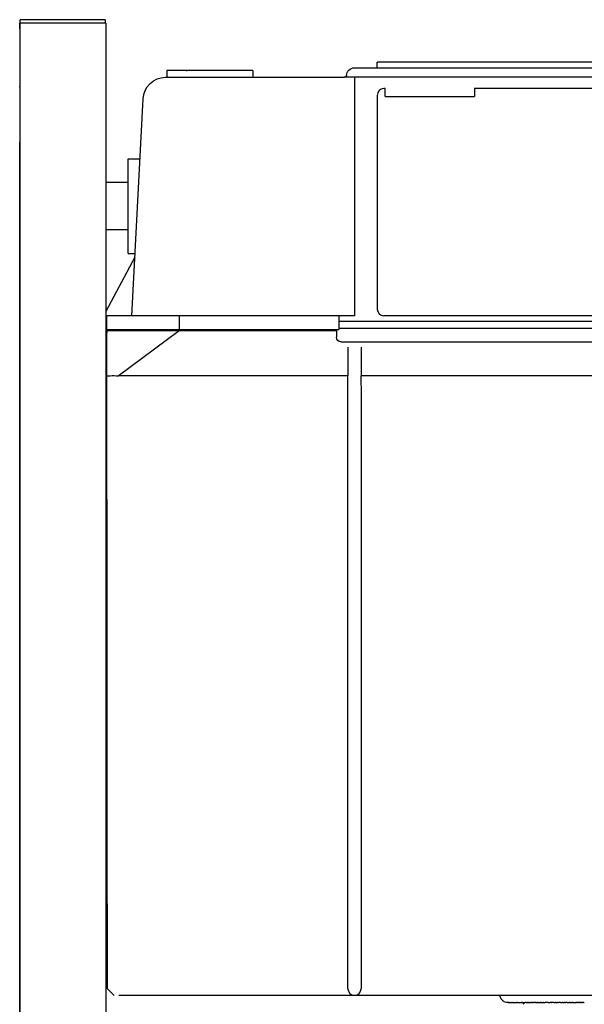
# Model space of a CAD drawing. Units: inches. Extents: x -146 to 354, y -400 to 697.
# Drawn here: x -146 to 103, y 261 to 697 of the extents above; entities that cross this region are included whole.
import ezdxf

# ---------------------------------------------------------------- set-up
doc = ezdxf.new("R2010")
doc.units = ezdxf.units.IN
doc.header["$MEASUREMENT"] = 0

# ---------------------------------------------------------------- blocks, each defined once
blk = doc.blocks.new('block 6')
at = {"color": 250, "lineweight": 25}
blk.add_lwpolyline([(-146.45, 692.83), (-146.45, 695.33)], dxfattribs=at)
blk = doc.blocks.new('block 7')
at = {"color": 250, "lineweight": 25}
blk.add_lwpolyline([(-146.45, 666.95), (-146.45, 667.28)], dxfattribs=at)
blk = doc.blocks.new('block 8')
at = {"color": 250, "lineweight": 25}
blk.add_lwpolyline([(-146.45, -236.83), (-146.45, 642.86)], dxfattribs=at)
blk = doc.blocks.new('block 17')
at = {"color": 250, "lineweight": 25}
blk.add_lwpolyline([(-72.91, 674.33), (-72.45, 674.33)], dxfattribs=at)
blk = doc.blocks.new('block 20')
at = {"color": 250, "lineweight": 25}
blk.add_open_spline([(-2, 672.11), (-2.04, 671.82), (-2.18, 671.63), (-2.42, 671.48)], degree=3, dxfattribs=at)
blk = doc.blocks.new('block 21')
at = {"color": 250, "lineweight": 25}
blk.add_lwpolyline([(-98.45, 624.83), (-108.45, 624.83)], dxfattribs=at)
blk = doc.blocks.new('block 22')
at = {"color": 250, "lineweight": 25}
blk.add_lwpolyline([(-98.45, 603.83), (-108.45, 603.83)], dxfattribs=at)
blk = doc.blocks.new('block 23')
at = {"color": 250, "lineweight": 25}
blk.add_open_spline([(14.36, 565.83), (14.34, 565.84), (14.32, 565.84), (14.3, 565.84)], degree=3, dxfattribs=at)
blk = doc.blocks.new('block 25')
at = {"color": 250, "lineweight": 25}
blk.add_lwpolyline([(-104.69, 265.08), (-107.68, 268.07)], dxfattribs=at)
blk = doc.blocks.new('block 99')
at = {"color": 250, "lineweight": 25}
blk.add_lwpolyline([(-146.45, 695.33), (-146.45, -236.83)], dxfattribs=at)
blk = doc.blocks.new('block 101')
at = {"color": 250, "lineweight": 25}
blk.add_lwpolyline([(-108.7, 695.33), (-146.45, 695.33)], dxfattribs=at)
blk = doc.blocks.new('block 103')
at = {"color": 250, "lineweight": 25}
blk.add_lwpolyline([(-108.45, 695.33), (-108.45, -236.83)], dxfattribs=at)
blk = doc.blocks.new('block 240')
at = {"color": 250, "lineweight": 25}
blk.add_lwpolyline([(-146.2, 695.33), (-146.2, 696.83)], dxfattribs=at)
blk = doc.blocks.new('block 241')
at = {"color": 250, "lineweight": 25}
blk.add_lwpolyline([(-108.7, 696.83), (-108.7, 695.33)], dxfattribs=at)
blk = doc.blocks.new('block 242')
at = {"color": 250, "lineweight": 25}
blk.add_lwpolyline([(-108.7, 696.83), (-146.2, 696.83)], dxfattribs=at)
blk = doc.blocks.new('block 254')
at = {"color": 250, "lineweight": 25}
blk.add_lwpolyline([(-5.45, 560.33), (212.55, 560.33)], dxfattribs=at)
blk = doc.blocks.new('block 255')
at = {"color": 250, "lineweight": 25}
blk.add_lwpolyline([(212.55, 563.33), (-5.45, 563.33)], dxfattribs=at)
blk = doc.blocks.new('block 256')
at = {"color": 250, "lineweight": 25}
blk.add_lwpolyline([(-81.45, 674.33), (-81.45, 671.33)], dxfattribs=at)
blk = doc.blocks.new('block 257')
at = {"color": 250, "lineweight": 25}
blk.add_lwpolyline([(-43.45, 674.33), (-81.45, 674.33)], dxfattribs=at)
blk = doc.blocks.new('block 258')
at = {"color": 250, "lineweight": 25}
blk.add_lwpolyline([(-43.45, 674.33), (-43.45, 671.33)], dxfattribs=at)
blk = doc.blocks.new('block 262')
at = {"color": 250, "lineweight": 25}
blk.add_lwpolyline([(-107.95, 559.83), (-107.95, 565.83)], dxfattribs=at)
blk = doc.blocks.new('block 263')
at = {"color": 250, "lineweight": 25}
blk.add_lwpolyline([(-107.95, 559.83), (-75.95, 559.83)], dxfattribs=at)
blk = doc.blocks.new('block 264')
at = {"color": 250, "lineweight": 25}
blk.add_lwpolyline([(-75.95, 565.83), (-107.95, 565.83)], dxfattribs=at)
blk = doc.blocks.new('block 265')
at = {"color": 250, "lineweight": 25}
blk.add_lwpolyline([(-95.5, 591.83), (-108.45, 567.69)], dxfattribs=at)
blk = doc.blocks.new('block 266')
at = {"color": 250, "lineweight": 25}
blk.add_open_spline([(-91.93, 661.85), (-91.66, 667.16), (-87.27, 671.33), (-81.95, 671.33)], degree=3, dxfattribs=at)
blk = doc.blocks.new('block 268')
at = {"color": 250, "lineweight": 25}
blk.add_lwpolyline([(-98.45, 593.33), (-95.42, 593.33)], dxfattribs=at)
blk = doc.blocks.new('block 269')
at = {"color": 250, "lineweight": 25}
blk.add_lwpolyline([(-98.45, 635.33), (-93.28, 635.33)], dxfattribs=at)
blk = doc.blocks.new('block 270')
at = {"color": 250, "lineweight": 25}
blk.add_lwpolyline([(-98.45, 593.33), (-98.45, 635.33)], dxfattribs=at)
blk = doc.blocks.new('block 271')
at = {"color": 250, "lineweight": 25}
blk.add_lwpolyline([(-96.82, 565.83), (-91.93, 661.84)], dxfattribs=at)
blk = doc.blocks.new('block 275')
at = {"color": 250, "lineweight": 25}
blk.add_open_spline([(-2, 672.11), (-2, 674.04), (-0.38, 675.53), (1.55, 675.53)], degree=3, dxfattribs=at)
blk = doc.blocks.new('block 276')
at = {"color": 250, "lineweight": 25}
blk.add_open_spline([(-2.42, 671.48), (-2.59, 671.38), (-2.75, 671.33), (-2.95, 671.33)], degree=3, dxfattribs=at)
blk = doc.blocks.new('block 280')
at = {"color": 250, "lineweight": 25}
blk.add_lwpolyline([(1.55, 565.83), (-75.95, 565.83)], dxfattribs=at)
blk = doc.blocks.new('block 281')
at = {"color": 250, "lineweight": 25}
blk.add_lwpolyline([(-5.45, 565.83), (-5.45, 559.83)], dxfattribs=at)
blk = doc.blocks.new('block 282')
at = {"color": 250, "lineweight": 25}
blk.add_lwpolyline([(-75.95, 559.83), (-5.45, 559.83)], dxfattribs=at)
blk = doc.blocks.new('block 285')
at = {"color": 250, "lineweight": 25}
blk.add_lwpolyline([(208.99, 671.33), (-2.99, 671.33)], dxfattribs=at)
blk = doc.blocks.new('block 287')
at = {"color": 250, "lineweight": 25}
blk.add_lwpolyline([(12.55, 675.53), (194.55, 675.53)], dxfattribs=at)
blk = doc.blocks.new('block 288')
at = {"color": 250, "lineweight": 25}
blk.add_lwpolyline([(1.55, 675.53), (12.55, 675.53)], dxfattribs=at)
blk = doc.blocks.new('block 289')
at = {"color": 250, "lineweight": 25}
blk.add_lwpolyline([(-66.46, 671.33), (-2.95, 671.33)], dxfattribs=at)
blk = doc.blocks.new('block 290')
at = {"color": 250, "lineweight": 25}
blk.add_lwpolyline([(-81.94, 671.33), (-66.46, 671.33)], dxfattribs=at)
blk = doc.blocks.new('block 294')
at = {"color": 250, "lineweight": 25}
blk.add_open_spline([(11.55, 568.83), (11.55, 567.17), (12.89, 565.83), (14.55, 565.83)], degree=3, dxfattribs=at)
blk = doc.blocks.new('block 297')
at = {"color": 250, "lineweight": 25}
blk.add_open_spline([(14.55, 666.33), (12.89, 666.33), (11.55, 664.99), (11.55, 663.33)], degree=3, dxfattribs=at)
blk = doc.blocks.new('block 298')
at = {"color": 250, "lineweight": 25}
blk.add_lwpolyline([(15.05, 666.33), (14.55, 666.33)], dxfattribs=at)
blk = doc.blocks.new('block 299')
at = {"color": 250, "lineweight": 25}
blk.add_lwpolyline([(54.55, 666.33), (54.55, 662.83)], dxfattribs=at)
blk = doc.blocks.new('block 300')
at = {"color": 250, "lineweight": 25}
blk.add_lwpolyline([(152.55, 666.33), (54.55, 666.33)], dxfattribs=at)
blk = doc.blocks.new('block 303')
at = {"color": 250, "lineweight": 25}
blk.add_lwpolyline([(11.55, 663.33), (11.55, 568.83)], dxfattribs=at)
blk = doc.blocks.new('block 304')
at = {"color": 250, "lineweight": 25}
blk.add_lwpolyline([(15.05, 662.83), (15.05, 666.33)], dxfattribs=at)
blk = doc.blocks.new('block 307')
at = {"color": 250, "lineweight": 25}
blk.add_lwpolyline([(15.05, 662.83), (54.55, 662.83)], dxfattribs=at)
blk = doc.blocks.new('block 309')
at = {"color": 250, "lineweight": 25}
blk.add_lwpolyline([(15.15, 565.83), (15.05, 565.83)], dxfattribs=at)
blk = doc.blocks.new('block 310')
at = {"color": 250, "lineweight": 25}
blk.add_lwpolyline([(191.95, 565.83), (15.15, 565.83)], dxfattribs=at)
blk = doc.blocks.new('block 312')
at = {"color": 250, "lineweight": 25}
blk.add_lwpolyline([(15.05, 565.83), (14.55, 565.83)], dxfattribs=at)
blk = doc.blocks.new('block 313')
at = {"color": 250, "lineweight": 25}
blk.add_open_spline([(4.4, 539.25), (4.43, 447.61), (4.44, 359.72), (4.44, 268.08)], degree=3, dxfattribs=at)
blk = doc.blocks.new('block 315')
at = {"color": 250, "lineweight": 25}
blk.add_open_spline([(4.44, 539.25), (4.44, 539.22), (4.41, 539.25), (4.4, 539.25)], degree=3, dxfattribs=at)
blk = doc.blocks.new('block 317')
at = {"color": 250, "lineweight": 25}
blk.add_lwpolyline([(202.64, 539.25), (4.44, 539.25)], dxfattribs=at)
blk = doc.blocks.new('block 318')
at = {"color": 250, "lineweight": 25}
blk.add_lwpolyline([(4.44, 539.33), (4.44, 539.25)], dxfattribs=at)
blk = doc.blocks.new('block 319')
at = {"color": 250, "lineweight": 25}
blk.add_lwpolyline([(4.44, 551.97), (4.44, 539.33)], dxfattribs=at)
blk = doc.blocks.new('block 320')
at = {"color": 250, "lineweight": 25}
blk.add_lwpolyline([(-1.36, 268.08), (-1.36, 539.33)], dxfattribs=at)
blk = doc.blocks.new('block 321')
at = {"color": 250, "lineweight": 25}
blk.add_open_spline([(-106.49, 539.33), (-105.31, 539.37), (-104.13, 539.33), (-102.95, 539.33)], degree=3, dxfattribs=at)
blk = doc.blocks.new('block 322')
at = {"color": 250, "lineweight": 25}
blk.add_open_spline([(-107.95, 539.33), (-107.47, 539.33), (-106.98, 539.33), (-106.49, 539.33)], degree=3, dxfattribs=at)
blk = doc.blocks.new('block 325')
at = {"color": 250, "lineweight": 25}
blk.add_lwpolyline([(309.77, 265.08), (-102.69, 265.08)], dxfattribs=at)
blk = doc.blocks.new('block 327')
at = {"color": 250, "lineweight": 25}
blk.add_open_spline([(-1.36, 268.08), (-1.36, 266.48), (-0.06, 265.18), (1.54, 265.18), (3.14, 265.18), (4.44, 266.48), (4.44, 268.08)], degree=3, knots=[0, 0, 0, 0, 1, 1, 1, 2, 2, 2, 2], dxfattribs=at)
blk = doc.blocks.new('block 333')
at = {"color": 250, "lineweight": 25}
blk.add_lwpolyline([(-75.95, 559.33), (-6.46, 559.33)], dxfattribs=at)
blk = doc.blocks.new('block 334')
at = {"color": 250, "lineweight": 25}
blk.add_open_spline([(-107.91, 559.33), (-97.26, 559.33), (-86.61, 559.33), (-75.95, 559.33)], degree=3, dxfattribs=at)
blk = doc.blocks.new('block 335')
at = {"color": 250, "lineweight": 25}
blk.add_lwpolyline([(-1.36, 551.97), (-1.36, 539.33)], dxfattribs=at)
blk = doc.blocks.new('block 336')
at = {"color": 250, "lineweight": 25}
blk.add_lwpolyline([(-6.46, 559.33), (-6.46, 556.33)], dxfattribs=at)
blk = doc.blocks.new('block 337')
at = {"color": 250, "lineweight": 25}
blk.add_open_spline([(-4.46, 554.33), (-5.56, 554.33), (-6.46, 555.22), (-6.46, 556.33)], degree=3, dxfattribs=at)
blk = doc.blocks.new('block 339')
at = {"color": 250, "lineweight": 25}
blk.add_lwpolyline([(-1.36, 554.33), (208.71, 554.33)], dxfattribs=at)
blk = doc.blocks.new('block 340')
at = {"color": 250, "lineweight": 25}
blk.add_lwpolyline([(-4.46, 554.33), (-1.36, 554.33)], dxfattribs=at)
blk = doc.blocks.new('block 346')
at = {"color": 250, "lineweight": 25}
blk.add_lwpolyline([(11.55, 675.53), (11.55, 678.03)], dxfattribs=at)
blk = doc.blocks.new('block 348')
at = {"color": 250, "lineweight": 25}
blk.add_open_spline([(15.15, 678.03), (15.12, 678.03), (15.08, 678.03), (15.05, 678.03)], degree=3, dxfattribs=at)
blk = doc.blocks.new('block 349')
at = {"color": 250, "lineweight": 25}
blk.add_lwpolyline([(195.55, 678.03), (11.55, 678.03)], dxfattribs=at)
blk = doc.blocks.new('block 354')
at = {"color": 250, "lineweight": 25}
blk.add_lwpolyline([(-1.36, 539.33), (-102.95, 539.33)], dxfattribs=at)
blk = doc.blocks.new('block 355')
at = {"color": 250, "lineweight": 25}
blk.add_lwpolyline([(-102.95, 539.33), (-75.95, 559.33)], dxfattribs=at)
blk = doc.blocks.new('block 356')
at = {"color": 250, "lineweight": 25}
blk.add_open_spline([(-107.91, 559.33), (-107.94, 558.96), (-107.95, 558.59), (-107.95, 558.22)], degree=3, dxfattribs=at)
blk = doc.blocks.new('block 361')
at = {"color": 250, "lineweight": 25}
blk.add_open_spline([(-107.68, 268.07), (-107.77, 352.58), (-107.85, 473.86), (-107.93, 558.36)], degree=3, dxfattribs=at)
blk = doc.blocks.new('block 362')
at = {"color": 250, "lineweight": 25}
blk.add_lwpolyline([(202.64, 539.33), (4.44, 539.33)], dxfattribs=at)
blk = doc.blocks.new('block 363')
at = {"color": 250, "lineweight": 25}
blk.add_lwpolyline([(1.55, 671.33), (1.55, 565.83)], dxfattribs=at)
blk = doc.blocks.new('block 364')
at = {"color": 250, "lineweight": 25}
blk.add_lwpolyline([(-75.95, 565.83), (-75.95, 559.83)], dxfattribs=at)
blk = doc.blocks.new('block 462')
at = {"color": 250, "lineweight": 25}
blk.add_open_spline([(76.56, 261.21), (76.44, 261.68), (76.21, 261.88), (75.73, 261.94)], degree=3, dxfattribs=at)
blk = doc.blocks.new('block 463')
at = {"color": 250, "lineweight": 25}
blk.add_open_spline([(68.08, 262.2), (67.62, 262.38), (67.24, 262.63), (66.89, 262.98)], degree=3, dxfattribs=at)
blk = doc.blocks.new('block 464')
at = {"color": 250, "lineweight": 25}
blk.add_open_spline([(66.89, 262.98), (66.54, 263.33), (66.29, 263.71), (66.11, 264.16)], degree=3, dxfattribs=at)
blk = doc.blocks.new('block 465')
at = {"color": 250, "lineweight": 25}
blk.add_open_spline([(66.11, 264.16), (66.01, 264.42), (65.94, 264.68), (65.9, 264.95)], degree=3, dxfattribs=at)
blk = doc.blocks.new('block 466')
at = {"color": 250, "lineweight": 25}
blk.add_open_spline([(69.37, 261.95), (68.91, 261.95), (68.5, 262.03), (68.08, 262.2)], degree=3, dxfattribs=at)
blk = doc.blocks.new('block 467')
at = {"color": 250, "lineweight": 25}
blk.add_lwpolyline([(69.51, 261.95), (69.37, 261.95)], dxfattribs=at)
blk = doc.blocks.new('block 468')
at = {"color": 250, "lineweight": 25}
blk.add_lwpolyline([(69.59, 261.95), (69.58, 261.95)], dxfattribs=at)
blk = doc.blocks.new('block 469')
at = {"color": 250, "lineweight": 25}
blk.add_lwpolyline([(69.69, 261.95), (69.67, 261.95)], dxfattribs=at)
blk = doc.blocks.new('block 470')
at = {"color": 250, "lineweight": 25}
blk.add_lwpolyline([(69.81, 261.95), (69.78, 261.95)], dxfattribs=at)
blk = doc.blocks.new('block 471')
at = {"color": 250, "lineweight": 25}
blk.add_lwpolyline([(69.94, 261.95), (69.92, 261.95)], dxfattribs=at)
blk = doc.blocks.new('block 472')
at = {"color": 250, "lineweight": 25}
blk.add_lwpolyline([(70.1, 261.95), (70.07, 261.95)], dxfattribs=at)
blk = doc.blocks.new('block 473')
at = {"color": 250, "lineweight": 25}
blk.add_lwpolyline([(70.27, 261.95), (70.24, 261.95)], dxfattribs=at)
blk = doc.blocks.new('block 474')
at = {"color": 250, "lineweight": 25}
blk.add_lwpolyline([(70.46, 261.95), (70.43, 261.95)], dxfattribs=at)
blk = doc.blocks.new('block 475')
at = {"color": 250, "lineweight": 25}
blk.add_lwpolyline([(70.68, 261.95), (70.64, 261.95)], dxfattribs=at)
blk = doc.blocks.new('block 476')
at = {"color": 250, "lineweight": 25}
blk.add_lwpolyline([(70.91, 261.95), (70.87, 261.95)], dxfattribs=at)
blk = doc.blocks.new('block 477')
at = {"color": 250, "lineweight": 25}
blk.add_lwpolyline([(71.17, 261.95), (71.12, 261.95)], dxfattribs=at)
blk = doc.blocks.new('block 478')
at = {"color": 250, "lineweight": 25}
blk.add_lwpolyline([(71.44, 261.95), (71.39, 261.95)], dxfattribs=at)
blk = doc.blocks.new('block 479')
at = {"color": 250, "lineweight": 25}
blk.add_lwpolyline([(71.73, 261.95), (71.68, 261.95)], dxfattribs=at)
blk = doc.blocks.new('block 480')
at = {"color": 250, "lineweight": 25}
blk.add_lwpolyline([(72.05, 261.95), (71.99, 261.95)], dxfattribs=at)
blk = doc.blocks.new('block 481')
at = {"color": 250, "lineweight": 25}
blk.add_lwpolyline([(72.38, 261.95), (72.33, 261.95)], dxfattribs=at)
blk = doc.blocks.new('block 482')
at = {"color": 250, "lineweight": 25}
blk.add_lwpolyline([(72.74, 261.95), (72.68, 261.95)], dxfattribs=at)
blk = doc.blocks.new('block 483')
at = {"color": 250, "lineweight": 25}
blk.add_lwpolyline([(73.12, 261.95), (73.05, 261.95)], dxfattribs=at)
blk = doc.blocks.new('block 484')
at = {"color": 250, "lineweight": 25}
blk.add_lwpolyline([(73.51, 261.95), (73.45, 261.95)], dxfattribs=at)
blk = doc.blocks.new('block 485')
at = {"color": 250, "lineweight": 25}
blk.add_lwpolyline([(73.93, 261.95), (73.86, 261.95)], dxfattribs=at)
blk = doc.blocks.new('block 486')
at = {"color": 250, "lineweight": 25}
blk.add_lwpolyline([(74.37, 261.95), (74.29, 261.95)], dxfattribs=at)
blk = doc.blocks.new('block 487')
at = {"color": 250, "lineweight": 25}
blk.add_lwpolyline([(74.82, 261.95), (74.75, 261.95)], dxfattribs=at)
blk = doc.blocks.new('block 488')
at = {"color": 250, "lineweight": 25}
blk.add_lwpolyline([(75.3, 261.95), (75.22, 261.95)], dxfattribs=at)
blk = doc.blocks.new('block 489')
at = {"color": 250, "lineweight": 25}
blk.add_lwpolyline([(75.85, 261.95), (75.71, 261.95)], dxfattribs=at)
blk = doc.blocks.new('block 490')
at = {"color": 250, "lineweight": 25}
blk.add_lwpolyline([(77.24, 261.95), (76.75, 261.95)], dxfattribs=at)
blk = doc.blocks.new('block 491')
at = {"color": 250, "lineweight": 25}
blk.add_lwpolyline([(77.48, 261.95), (77.29, 261.95)], dxfattribs=at)
blk = doc.blocks.new('block 492')
at = {"color": 250, "lineweight": 25}
blk.add_lwpolyline([(78, 261.95), (77.86, 261.95)], dxfattribs=at)
blk = doc.blocks.new('block 493')
at = {"color": 250, "lineweight": 25}
blk.add_lwpolyline([(78.59, 261.95), (78.44, 261.95)], dxfattribs=at)
blk = doc.blocks.new('block 494')
at = {"color": 250, "lineweight": 25}
blk.add_lwpolyline([(79.24, 261.95), (79.03, 261.95)], dxfattribs=at)
blk = doc.blocks.new('block 495')
at = {"color": 250, "lineweight": 25}
blk.add_lwpolyline([(79.96, 261.95), (79.64, 261.95)], dxfattribs=at)
blk = doc.blocks.new('block 496')
at = {"color": 250, "lineweight": 25}
blk.add_lwpolyline([(80.59, 261.95), (80.27, 261.95)], dxfattribs=at)
blk = doc.blocks.new('block 497')
at = {"color": 250, "lineweight": 25}
blk.add_lwpolyline([(81.35, 261.95), (80.91, 261.95)], dxfattribs=at)
blk = doc.blocks.new('block 498')
at = {"color": 250, "lineweight": 25}
blk.add_lwpolyline([(81.88, 261.95), (81.59, 261.95)], dxfattribs=at)
blk = doc.blocks.new('block 499')
at = {"color": 250, "lineweight": 25}
blk.add_lwpolyline([(82.48, 261.95), (82.23, 261.95)], dxfattribs=at)
blk = doc.blocks.new('block 500')
at = {"color": 250, "lineweight": 25}
blk.add_lwpolyline([(83.22, 261.95), (82.96, 261.95)], dxfattribs=at)
blk = doc.blocks.new('block 501')
at = {"color": 250, "lineweight": 25}
blk.add_lwpolyline([(83.94, 261.95), (83.61, 261.95)], dxfattribs=at)
blk = doc.blocks.new('block 502')
at = {"color": 250, "lineweight": 25}
blk.add_lwpolyline([(84.54, 261.95), (84.31, 261.95)], dxfattribs=at)
blk = doc.blocks.new('block 503')
at = {"color": 250, "lineweight": 25}
blk.add_lwpolyline([(85.27, 261.95), (85.02, 261.95)], dxfattribs=at)
blk = doc.blocks.new('block 504')
at = {"color": 250, "lineweight": 25}
blk.add_lwpolyline([(87.15, 261.95), (85.74, 261.95)], dxfattribs=at)
blk = doc.blocks.new('block 505')
at = {"color": 250, "lineweight": 25}
blk.add_lwpolyline([(87.33, 261.95), (87.21, 261.95)], dxfattribs=at)
blk = doc.blocks.new('block 506')
at = {"color": 250, "lineweight": 25}
blk.add_lwpolyline([(88.64, 261.95), (87.95, 261.95)], dxfattribs=at)
blk = doc.blocks.new('block 507')
at = {"color": 250, "lineweight": 25}
blk.add_lwpolyline([(89.46, 261.95), (88.7, 261.95)], dxfattribs=at)
blk = doc.blocks.new('block 508')
at = {"color": 250, "lineweight": 25}
blk.add_lwpolyline([(89.59, 261.95), (89.47, 261.95)], dxfattribs=at)
blk = doc.blocks.new('block 509')
at = {"color": 250, "lineweight": 25}
blk.add_lwpolyline([(90.54, 261.95), (90.22, 261.95)], dxfattribs=at)
blk = doc.blocks.new('block 510')
at = {"color": 250, "lineweight": 25}
blk.add_lwpolyline([(91.28, 261.95), (91.03, 261.95)], dxfattribs=at)
blk = doc.blocks.new('block 511')
at = {"color": 250, "lineweight": 25}
blk.add_lwpolyline([(92.52, 261.95), (91.75, 261.95)], dxfattribs=at)
blk = doc.blocks.new('block 512')
at = {"color": 250, "lineweight": 25}
blk.add_lwpolyline([(92.65, 261.95), (92.54, 261.95)], dxfattribs=at)
blk = doc.blocks.new('block 513')
at = {"color": 250, "lineweight": 25}
blk.add_lwpolyline([(93.57, 261.95), (93.29, 261.95)], dxfattribs=at)
blk = doc.blocks.new('block 514')
at = {"color": 250, "lineweight": 25}
blk.add_lwpolyline([(94.38, 261.95), (94.08, 261.95)], dxfattribs=at)
blk = doc.blocks.new('block 515')
at = {"color": 250, "lineweight": 25}
blk.add_lwpolyline([(95.59, 261.95), (94.83, 261.95)], dxfattribs=at)
blk = doc.blocks.new('block 516')
at = {"color": 250, "lineweight": 25}
blk.add_lwpolyline([(95.73, 261.95), (95.65, 261.95)], dxfattribs=at)
blk = doc.blocks.new('block 517')
at = {"color": 250, "lineweight": 25}
blk.add_lwpolyline([(96.7, 261.95), (96.36, 261.95)], dxfattribs=at)
blk = doc.blocks.new('block 518')
at = {"color": 250, "lineweight": 25}
blk.add_lwpolyline([(97.5, 261.95), (97.13, 261.95)], dxfattribs=at)
blk = doc.blocks.new('block 519')
at = {"color": 250, "lineweight": 25}
blk.add_lwpolyline([(98.12, 261.95), (97.89, 261.95)], dxfattribs=at)
blk = doc.blocks.new('block 520')
at = {"color": 250, "lineweight": 25}
blk.add_lwpolyline([(99.83, 261.95), (99.4, 261.95)], dxfattribs=at)
blk = doc.blocks.new('block 521')
at = {"color": 250, "lineweight": 25}
blk.add_lwpolyline([(100.72, 261.95), (100.15, 261.95)], dxfattribs=at)
blk = doc.blocks.new('block 522')
at = {"color": 250, "lineweight": 25}
blk.add_lwpolyline([(101.36, 261.95), (101.03, 261.95)], dxfattribs=at)
blk = doc.blocks.new('block 523')
at = {"color": 250, "lineweight": 25}
blk.add_lwpolyline([(101.87, 261.95), (101.63, 261.95)], dxfattribs=at)
blk = doc.blocks.new('block 524')
at = {"color": 250, "lineweight": 25}
blk.add_lwpolyline([(102.87, 261.95), (102.37, 261.95)], dxfattribs=at)
blk = doc.blocks.new('block 618')
at = {"color": 250, "lineweight": 25}
blk.add_lwpolyline([(102.87, 261.95), (103.1, 261.95)], dxfattribs=at)
blk = doc.blocks.new('block 619')
at = {"color": 250, "lineweight": 25}
blk.add_lwpolyline([(101.87, 261.95), (102.37, 261.95)], dxfattribs=at)
blk = doc.blocks.new('block 620')
at = {"color": 250, "lineweight": 25}
blk.add_lwpolyline([(101.36, 261.95), (101.63, 261.95)], dxfattribs=at)
blk = doc.blocks.new('block 621')
at = {"color": 250, "lineweight": 25}
blk.add_lwpolyline([(100.72, 261.95), (101.03, 261.95)], dxfattribs=at)
blk = doc.blocks.new('block 622')
at = {"color": 250, "lineweight": 25}
blk.add_lwpolyline([(99.83, 261.95), (100.15, 261.95)], dxfattribs=at)
blk = doc.blocks.new('block 623')
at = {"color": 250, "lineweight": 25}
blk.add_lwpolyline([(98.12, 261.95), (99.4, 261.95)], dxfattribs=at)
blk = doc.blocks.new('block 624')
at = {"color": 250, "lineweight": 25}
blk.add_lwpolyline([(97.5, 261.95), (97.89, 261.95)], dxfattribs=at)
blk = doc.blocks.new('block 625')
at = {"color": 250, "lineweight": 25}
blk.add_lwpolyline([(96.7, 261.95), (97.13, 261.95)], dxfattribs=at)
blk = doc.blocks.new('block 626')
at = {"color": 250, "lineweight": 25}
blk.add_lwpolyline([(95.73, 261.95), (96.36, 261.95)], dxfattribs=at)
blk = doc.blocks.new('block 627')
at = {"color": 250, "lineweight": 25}
blk.add_lwpolyline([(95.59, 261.95), (95.65, 261.95)], dxfattribs=at)
blk = doc.blocks.new('block 628')
at = {"color": 250, "lineweight": 25}
blk.add_lwpolyline([(94.38, 261.95), (94.83, 261.95)], dxfattribs=at)
blk = doc.blocks.new('block 629')
at = {"color": 250, "lineweight": 25}
blk.add_lwpolyline([(93.57, 261.95), (94.08, 261.95)], dxfattribs=at)
blk = doc.blocks.new('block 630')
at = {"color": 250, "lineweight": 25}
blk.add_lwpolyline([(92.65, 261.95), (93.29, 261.95)], dxfattribs=at)
blk = doc.blocks.new('block 631')
at = {"color": 250, "lineweight": 25}
blk.add_lwpolyline([(92.52, 261.95), (92.54, 261.95)], dxfattribs=at)
blk = doc.blocks.new('block 632')
at = {"color": 250, "lineweight": 25}
blk.add_lwpolyline([(91.28, 261.95), (91.75, 261.95)], dxfattribs=at)
blk = doc.blocks.new('block 633')
at = {"color": 250, "lineweight": 25}
blk.add_lwpolyline([(90.54, 261.95), (91.03, 261.95)], dxfattribs=at)
blk = doc.blocks.new('block 634')
at = {"color": 250, "lineweight": 25}
blk.add_lwpolyline([(89.59, 261.95), (90.22, 261.95)], dxfattribs=at)
blk = doc.blocks.new('block 635')
at = {"color": 250, "lineweight": 25}
blk.add_lwpolyline([(89.46, 261.95), (89.47, 261.95)], dxfattribs=at)
blk = doc.blocks.new('block 636')
at = {"color": 250, "lineweight": 25}
blk.add_lwpolyline([(88.64, 261.95), (88.7, 261.95)], dxfattribs=at)
blk = doc.blocks.new('block 637')
at = {"color": 250, "lineweight": 25}
blk.add_lwpolyline([(87.33, 261.95), (87.95, 261.95)], dxfattribs=at)
blk = doc.blocks.new('block 638')
at = {"color": 250, "lineweight": 25}
blk.add_lwpolyline([(87.15, 261.95), (87.21, 261.95)], dxfattribs=at)
blk = doc.blocks.new('block 639')
at = {"color": 250, "lineweight": 25}
blk.add_lwpolyline([(85.27, 261.95), (85.74, 261.95)], dxfattribs=at)
blk = doc.blocks.new('block 640')
at = {"color": 250, "lineweight": 25}
blk.add_lwpolyline([(84.54, 261.95), (85.02, 261.95)], dxfattribs=at)
blk = doc.blocks.new('block 641')
at = {"color": 250, "lineweight": 25}
blk.add_lwpolyline([(83.94, 261.95), (84.31, 261.95)], dxfattribs=at)
blk = doc.blocks.new('block 642')
at = {"color": 250, "lineweight": 25}
blk.add_lwpolyline([(83.22, 261.95), (83.61, 261.95)], dxfattribs=at)
blk = doc.blocks.new('block 643')
at = {"color": 250, "lineweight": 25}
blk.add_lwpolyline([(82.48, 261.95), (82.96, 261.95)], dxfattribs=at)
blk = doc.blocks.new('block 644')
at = {"color": 250, "lineweight": 25}
blk.add_lwpolyline([(81.88, 261.95), (82.23, 261.95)], dxfattribs=at)
blk = doc.blocks.new('block 645')
at = {"color": 250, "lineweight": 25}
blk.add_lwpolyline([(81.35, 261.95), (81.59, 261.95)], dxfattribs=at)
blk = doc.blocks.new('block 646')
at = {"color": 250, "lineweight": 25}
blk.add_lwpolyline([(80.59, 261.95), (80.91, 261.95)], dxfattribs=at)
blk = doc.blocks.new('block 647')
at = {"color": 250, "lineweight": 25}
blk.add_lwpolyline([(79.96, 261.95), (80.27, 261.95)], dxfattribs=at)
blk = doc.blocks.new('block 648')
at = {"color": 250, "lineweight": 25}
blk.add_lwpolyline([(79.24, 261.95), (79.64, 261.95)], dxfattribs=at)
blk = doc.blocks.new('block 649')
at = {"color": 250, "lineweight": 25}
blk.add_lwpolyline([(78.59, 261.95), (79.03, 261.95)], dxfattribs=at)
blk = doc.blocks.new('block 650')
at = {"color": 250, "lineweight": 25}
blk.add_lwpolyline([(78, 261.95), (78.44, 261.95)], dxfattribs=at)
blk = doc.blocks.new('block 651')
at = {"color": 250, "lineweight": 25}
blk.add_lwpolyline([(77.48, 261.95), (77.86, 261.95)], dxfattribs=at)
blk = doc.blocks.new('block 652')
at = {"color": 250, "lineweight": 25}
blk.add_lwpolyline([(77.24, 261.95), (77.29, 261.95)], dxfattribs=at)
blk = doc.blocks.new('block 653')
at = {"color": 250, "lineweight": 25}
blk.add_lwpolyline([(75.85, 261.95), (76.75, 261.95)], dxfattribs=at)
blk = doc.blocks.new('block 654')
at = {"color": 250, "lineweight": 25}
blk.add_lwpolyline([(75.3, 261.95), (75.71, 261.95)], dxfattribs=at)
blk = doc.blocks.new('block 655')
at = {"color": 250, "lineweight": 25}
blk.add_lwpolyline([(74.82, 261.95), (75.22, 261.95)], dxfattribs=at)
blk = doc.blocks.new('block 656')
at = {"color": 250, "lineweight": 25}
blk.add_lwpolyline([(74.37, 261.95), (74.75, 261.95)], dxfattribs=at)
blk = doc.blocks.new('block 657')
at = {"color": 250, "lineweight": 25}
blk.add_lwpolyline([(73.93, 261.95), (74.29, 261.95)], dxfattribs=at)
blk = doc.blocks.new('block 658')
at = {"color": 250, "lineweight": 25}
blk.add_lwpolyline([(73.51, 261.95), (73.86, 261.95)], dxfattribs=at)
blk = doc.blocks.new('block 659')
at = {"color": 250, "lineweight": 25}
blk.add_lwpolyline([(73.12, 261.95), (73.45, 261.95)], dxfattribs=at)
blk = doc.blocks.new('block 660')
at = {"color": 250, "lineweight": 25}
blk.add_lwpolyline([(72.74, 261.95), (73.05, 261.95)], dxfattribs=at)
blk = doc.blocks.new('block 661')
at = {"color": 250, "lineweight": 25}
blk.add_lwpolyline([(72.38, 261.95), (72.68, 261.95)], dxfattribs=at)
blk = doc.blocks.new('block 662')
at = {"color": 250, "lineweight": 25}
blk.add_lwpolyline([(72.05, 261.95), (72.33, 261.95)], dxfattribs=at)
blk = doc.blocks.new('block 663')
at = {"color": 250, "lineweight": 25}
blk.add_lwpolyline([(71.73, 261.95), (71.99, 261.95)], dxfattribs=at)
blk = doc.blocks.new('block 664')
at = {"color": 250, "lineweight": 25}
blk.add_lwpolyline([(71.44, 261.95), (71.68, 261.95)], dxfattribs=at)
blk = doc.blocks.new('block 665')
at = {"color": 250, "lineweight": 25}
blk.add_lwpolyline([(71.17, 261.95), (71.39, 261.95)], dxfattribs=at)
blk = doc.blocks.new('block 666')
at = {"color": 250, "lineweight": 25}
blk.add_lwpolyline([(70.91, 261.95), (71.12, 261.95)], dxfattribs=at)
blk = doc.blocks.new('block 667')
at = {"color": 250, "lineweight": 25}
blk.add_lwpolyline([(70.68, 261.95), (70.87, 261.95)], dxfattribs=at)
blk = doc.blocks.new('block 668')
at = {"color": 250, "lineweight": 25}
blk.add_lwpolyline([(70.46, 261.95), (70.64, 261.95)], dxfattribs=at)
blk = doc.blocks.new('block 669')
at = {"color": 250, "lineweight": 25}
blk.add_lwpolyline([(70.27, 261.95), (70.43, 261.95)], dxfattribs=at)
blk = doc.blocks.new('block 670')
at = {"color": 250, "lineweight": 25}
blk.add_lwpolyline([(70.1, 261.95), (70.24, 261.95)], dxfattribs=at)
blk = doc.blocks.new('block 671')
at = {"color": 250, "lineweight": 25}
blk.add_lwpolyline([(69.94, 261.95), (70.07, 261.95)], dxfattribs=at)
blk = doc.blocks.new('block 672')
at = {"color": 250, "lineweight": 25}
blk.add_lwpolyline([(69.81, 261.95), (69.92, 261.95)], dxfattribs=at)
blk = doc.blocks.new('block 673')
at = {"color": 250, "lineweight": 25}
blk.add_lwpolyline([(69.69, 261.95), (69.78, 261.95)], dxfattribs=at)
blk = doc.blocks.new('block 674')
at = {"color": 250, "lineweight": 25}
blk.add_lwpolyline([(69.59, 261.95), (69.67, 261.95)], dxfattribs=at)
blk = doc.blocks.new('block 675')
at = {"color": 250, "lineweight": 25}
blk.add_lwpolyline([(69.51, 261.95), (69.58, 261.95)], dxfattribs=at)

msp = doc.modelspace()

# ---------------------------------------------------------------- block references
for name in ['block 6', 'block 99', 'block 101', 'block 240', 'block 242', 'block 241', 'block 103', 'block 275', 'block 288', 'block 346', 'block 349', 'block 287', 'block 348', 'block 266', 'block 290', 'block 256', 'block 257', 'block 17', 'block 289', 'block 258', 'block 285', 'block 276', 'block 20', 'block 363', 'block 7', 'block 297', 'block 303', 'block 298', 'block 304', 'block 307', 'block 299', 'block 300', 'block 271', 'block 8', 'block 269', 'block 270', 'block 21', 'block 22', 'block 268', 'block 265', 'block 294', 'block 262', 'block 264', 'block 280', 'block 364', 'block 281', 'block 255', 'block 23', 'block 312', 'block 309', 'block 310', 'block 263', 'block 356', 'block 361', 'block 334', 'block 355', 'block 282', 'block 333', 'block 336', 'block 254', 'block 337', 'block 340', 'block 339', 'block 335', 'block 319', 'block 322', 'block 321', 'block 354', 'block 320', 'block 313', 'block 315', 'block 318', 'block 362', 'block 317', 'block 25', 'block 327', 'block 325', 'block 465', 'block 464', 'block 463', 'block 466', 'block 467', 'block 675', 'block 468', 'block 674', 'block 469', 'block 673', 'block 470', 'block 672', 'block 471', 'block 671', 'block 472', 'block 670', 'block 473', 'block 669', 'block 474', 'block 668', 'block 475', 'block 667', 'block 476', 'block 666', 'block 477', 'block 665', 'block 478', 'block 664', 'block 479', 'block 663', 'block 480', 'block 662', 'block 481', 'block 661', 'block 482', 'block 660', 'block 483', 'block 659', 'block 484', 'block 658', 'block 485', 'block 657', 'block 486', 'block 656', 'block 487', 'block 655', 'block 488', 'block 654', 'block 489', 'block 462', 'block 653', 'block 490', 'block 652', 'block 491', 'block 651', 'block 492', 'block 650', 'block 493', 'block 649', 'block 494', 'block 648', 'block 495', 'block 647', 'block 496', 'block 646', 'block 497', 'block 645', 'block 498', 'block 644', 'block 499', 'block 643', 'block 500', 'block 642', 'block 501', 'block 641', 'block 502', 'block 640', 'block 503', 'block 639', 'block 504', 'block 638', 'block 505', 'block 637', 'block 506', 'block 636', 'block 507', 'block 635', 'block 508', 'block 634', 'block 509', 'block 633', 'block 510', 'block 632', 'block 511', 'block 631', 'block 512', 'block 630', 'block 513', 'block 629', 'block 514', 'block 628', 'block 515', 'block 627', 'block 516', 'block 626', 'block 517', 'block 625', 'block 518', 'block 624', 'block 519', 'block 623', 'block 520', 'block 622', 'block 521', 'block 621', 'block 522', 'block 620', 'block 523', 'block 619', 'block 524', 'block 618']:
    msp.add_blockref(name, (0, 0))

doc.saveas('drawing.dxf')
